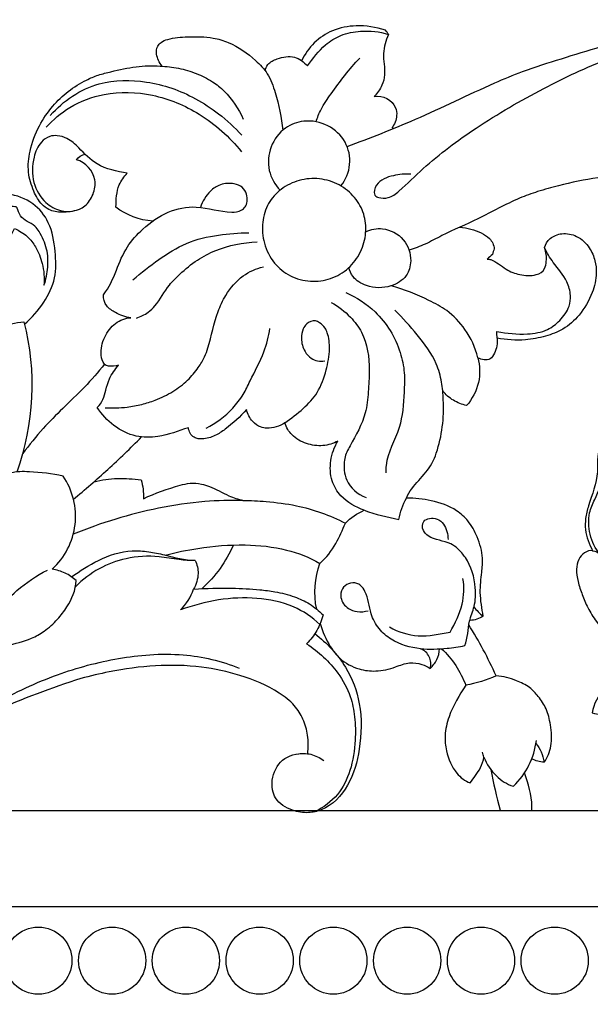
# Model space of a CAD drawing. Units: millimetres. Extents: x -2277 to 5143, y -3282 to 4137.
# Drawn here: x 1710 to 1804, y 373 to 535 of the extents above; entities that cross this region are included whole.
import ezdxf

# ---------------------------------------------------------------- set-up
doc = ezdxf.new("R2010")
doc.units = ezdxf.units.MM
doc.header["$MEASUREMENT"] = 0

# ---------------------------------------------------------------- blocks, each defined once
blk = doc.blocks.new('RM-009_1500_2200')
blk.add_lwpolyline([(-495.36, 618.51), (-644.83, 618.51)])
blk.add_lwpolyline([(-1724.44, -602.66), (24.15, -602.66), (24.15, 602.66), (-1724.44, 602.66)], close=True)
for centre in [(-606.38, 593.76), (-594.19, 593.76), (-582, 593.76), (-569.82, 593.76), (-557.63, 593.76), (-545.44, 593.76), (-533.25, 593.76), (-521.06, 593.76)]:
    blk.add_circle(centre, 5.55)
for points, knots in [([(-555.37, 728.33), (-551.56, 729.73), (-543.31, 732.95), (-533.87, 737.63), (-525.85, 741.01), (-517.73, 743.51), (-508.82, 746.31), (-499.6, 748.04), (-494.3, 748.8), (-491.45, 749.02), (-490.86, 749.06), (-490.42, 749.06), (-489.98, 749.06), (-489.54, 749.06), (-488.14, 749.15), (-484.49, 749.29), (-476.42, 749.25), (-465.64, 748.14), (-453.25, 746.01), (-443.18, 743.25), (-435.2, 740.6), (-426.57, 736.76), (-417.99, 733.12), (-409.42, 729.56), (-403.21, 727.66), (-397.14, 726.36), (-391.22, 725.96), (-385.14, 726.41), (-379.5, 728.18), (-374.51, 730.61), (-371.8, 733.28), (-369.46, 734.27), (-368.38, 734.26), (-367.9, 734.2), (-367.31, 733.76), (-366.34, 732.6), (-366.04, 731.12), (-366.07, 730.38), (-364.87, 731.48), (-362.12, 733.5), (-357.2, 733.85), (-352.29, 732.94), (-349.48, 730.87), (-348.08, 729.78), (-348.21, 728.02), (-348.84, 724.85), (-351.02, 720.7), (-354.46, 717.97), (-357.2, 717.11), (-358.61, 716.91), (-358.12, 716.5), (-357.11, 715.64), (-356.63, 714.41), (-356.41, 713.81), (-356.5, 713.06), (-356.95, 711.64), (-358.77, 709.95), (-361.47, 708.9), (-363.66, 708.88), (-364.79, 709.08), (-361.6, 707.19), (-356.67, 705.08), (-349.45, 703.45), (-344.08, 702.86), (-337.83, 702.87), (-331.47, 703.81), (-324.98, 706.16), (-319.31, 709.93), (-315.55, 714.4), (-313.75, 718.59), (-313.1, 722.06), (-313.29, 725.34), (-314.63, 727.97), (-316.19, 729.02), (-317.68, 729.18), (-318.5, 728.65), (-318.85, 728.22), (-318.74, 727.9), (-318.63, 727.58), (-318.51, 727.26)], [0, 0, 0, 0, 12.103717, 26.411701, 31.377918, 38.086336, 51.74904, 59.215179, 65.969167, 67.726825, 67.726825, 67.726825, 68.670776, 68.670776, 68.670776, 72.873092, 79.587365, 92.839355, 105.293333, 117.251718, 124.038672, 130.537176, 145.506673, 151.996781, 158.349472, 164.932858, 170.587774, 176.050595, 183.12194, 188.213487, 192.599766, 194.307833, 195.757435, 195.757435, 195.757435, 197.963292, 200.16915, 200.16915, 200.16915, 205.106047, 209.989138, 214.567638, 220.018632, 220.018632, 220.018632, 225.314793, 229.660073, 233.913283, 238.176122, 238.176122, 238.176122, 240.114103, 242.052085, 242.052085, 242.052085, 244.357006, 246.315025, 249.411372, 252.819546, 252.819546, 252.819546, 263.919266, 268.768322, 274.957749, 280.078482, 287.450874, 294.155379, 300.624814, 307.728771, 311.434172, 314.218349, 318.336164, 321.172298, 322.814265, 323.834894, 325.511674, 325.511674, 325.511674, 326.530365, 326.530365, 326.530365, 326.530365]), ([(-568.91, 740.85), (-568.85, 741.21), (-568.42, 742.17), (-566.6, 743.01), (-564.1, 743.5), (-562.47, 742.29), (-561.93, 741.67), (-560.99, 742.85), (-559.49, 744.93), (-556.36, 746.89), (-552.69, 747.6), (-550.02, 747.32), (-548.53, 746.85), (-548.69, 747.08), (-548.85, 747.31), (-549.02, 747.55), (-550.6, 748.05), (-553.55, 748.53), (-559.01, 747.49), (-561.85, 744.69), (-562.86, 742.51)], [0, 0, 0, 0, 1.104035, 2.967702, 5.842612, 8.408297, 8.408297, 8.408297, 12.963287, 15.950734, 19.277722, 23.902849, 23.902849, 23.902849, 24.756621, 24.756621, 24.756621, 29.664864, 33.648096, 40.871597, 40.871597, 40.871597, 40.871597]), ([(-585.94, 741.61), (-586.39, 742.18), (-586.95, 743.26), (-586.84, 744.81), (-586.05, 745.66), (-584.32, 746.32), (-581.43, 746.49), (-577.99, 746.5), (-574.04, 745.33), (-571.01, 743.17), (-568.28, 740.33), (-566.85, 736.29), (-566.2, 733.11), (-566, 731.01)], [0, 0, 0, 0, 2.196281, 3.550017, 4.3873, 5.587148, 8.901786, 13.10574, 15.687217, 21.111793, 24.0223, 27.429172, 33.784065, 33.784065, 33.784065, 33.784065]), ([(-544.82, 723.74), (-545.79, 723.8), (-547.31, 723.67), (-549.3, 723.05), (-550.65, 722.01), (-551, 720.84), (-550.77, 720.29), (-550.59, 720.04), (-549.97, 719.79), (-548.28, 719.71), (-545.93, 721.66), (-541.54, 726.02), (-533.63, 731.91), (-523.33, 737.86), (-514.16, 742.22), (-507.91, 744.34), (-504.99, 744.58), (-503.75, 744.18), (-503.38, 742.77), (-503.01, 741.77), (-502.27, 741.21), (-500.93, 742.5), (-498.78, 743.99), (-495.35, 744.97), (-493.47, 744.93), (-492.31, 744.87), (-492.1, 744.87), (-491.66, 744.87), (-491.21, 744.87), (-490.77, 744.87), (-489.7, 744.82), (-487.19, 744.75), (-484.79, 745.86), (-483.62, 746.67), (-482.88, 745.33), (-481.68, 742.67), (-481.59, 738.12), (-483.48, 733.92), (-485.61, 731.52), (-486.84, 730.52)], [0, 0, 0, 0, 2.888727, 4.512049, 6.156509, 7.880088, 7.880088, 7.880088, 8.65257, 10.165881, 12.308189, 17.753501, 28.707507, 41.632874, 53.303067, 58.904721, 61.32934, 61.858937, 62.718229, 65.292236, 65.292236, 65.292236, 70.854327, 72.980281, 75.810115, 76.430791, 76.430791, 76.430791, 77.379653, 77.379653, 77.379653, 80.578055, 84.909798, 84.909798, 84.909798, 89.52589, 93.509197, 98.320855, 103.070379, 103.070379, 103.070379, 103.070379]), ([(-548.53, 746.85), (-548.96, 745.84), (-549.68, 743.62), (-548.93, 740.72), (-549.55, 738.27), (-550.37, 737.13), (-550.87, 736.6), (-549.47, 736.84), (-547.41, 735.78), (-547.04, 733.09), (-547.54, 731.97), (-547.99, 731.36)], [0, 0, 0, 0, 3.281906, 6.824652, 8.625441, 10.848778, 10.848778, 10.848778, 15.096005, 16.421568, 18.669551, 18.669551, 18.669551, 18.669551]), ([(-560.5, 732.41), (-560.26, 733.11), (-559.64, 734.76), (-557.13, 738.24), (-555.04, 741.13), (-553.26, 742.95)], [0, 0, 0, 0, 2.216737, 5.247819, 12.864989, 12.864989, 12.864989, 12.864989]), ([(-599.82, 717.87), (-600.67, 717.57), (-602.31, 717.32), (-604.45, 717.67), (-606.15, 718.93), (-607.29, 721.1), (-608.24, 724.12), (-607.82, 727.92), (-606.42, 731.65), (-604.17, 734.96), (-601.51, 737.53), (-598.89, 739.15), (-596.47, 740.19), (-593.71, 740.84), (-590.32, 741.63), (-586.55, 741.72), (-583.2, 741.33), (-580.27, 740.47), (-577.7, 739.21), (-574.79, 736.86), (-573.29, 734.56), (-572.51, 732.84)], [0, 0, 0, 0, 2.685698, 4.896762, 6.275633, 8.879655, 12.162191, 15.68864, 20.165928, 24.092982, 27.602525, 31.147724, 33.2605, 35.422511, 39.635813, 43.580311, 46.60817, 49.657508, 52.656808, 55.098048, 60.758211, 60.758211, 60.758211, 60.758211]), ([(-604.4, 733.47), (-602.25, 735.89), (-597.17, 739.33), (-588.14, 739.4), (-581.5, 737.09), (-576.33, 733.68), (-573.93, 731.47), (-572.76, 730.18)], [0, 0, 0, 0, 9.721771, 17.518786, 26.06035, 30.613747, 35.829131, 35.829131, 35.829131, 35.829131]), ([(-605.11, 731.52), (-603.94, 732.76), (-601.06, 735.2), (-594.97, 737.52), (-587.28, 737.24), (-579.24, 733.91), (-574.78, 729.9), (-572.83, 727.46)], [0, 0, 0, 0, 5.084618, 11.160485, 19.132806, 27.487423, 36.808668, 36.808668, 36.808668, 36.808668]), ([(-556.38, 721.8), (-555.57, 722.81), (-554.56, 725.28), (-555.36, 729.29), (-558.42, 732.11), (-562.27, 732.85), (-565.96, 731.52), (-568.26, 728.37), (-568.62, 724.35), (-567.31, 721.99), (-566.41, 721.12)], [0, 0, 0, 0, 3.885543, 7.726935, 11.714125, 15.772567, 19.001876, 22.965468, 26.947558, 30.703346, 30.703346, 30.703346, 30.703346]), ([(-486.9, 730.31), (-484.66, 731.36), (-479.13, 732.74), (-472.12, 731.75), (-466.41, 730.24), (-462.53, 728.38), (-459.54, 726.17), (-458.66, 723.48), (-458.93, 721.77), (-460.27, 720.63), (-461.52, 720.66), (-462.23, 720.72), (-461.2, 720.05), (-459.14, 718.24), (-456.24, 715.52), (-454.05, 712.26), (-452.46, 709.08), (-451.85, 705.91), (-452.23, 703.04), (-452.82, 700.7), (-454.87, 699.34), (-456.78, 699.44), (-458.35, 699.89), (-459.41, 700.54), (-459.87, 701.11), (-460.02, 701.48), (-460.03, 701.78), (-460.04, 702.09), (-460.06, 702.39), (-460.31, 702.44), (-460.56, 702.5), (-460.82, 702.55), (-460.66, 703.63), (-460.73, 705.67), (-462.09, 708.62), (-464.26, 711.79), (-467.6, 715.08), (-471.44, 717.68), (-475.1, 719.51), (-479.08, 720.99), (-485.64, 722.74), (-491.86, 723.66), (-496.25, 723.93), (-496.92, 723.97), (-497.37, 723.97), (-497.82, 723.97), (-498.28, 723.97), (-501.43, 724.12), (-506.67, 724.08), (-514.08, 723.23), (-519.46, 722.14), (-523.77, 720.94), (-528.3, 719.32), (-533.35, 716.37), (-538.7, 714.2), (-542.35, 712.16), (-544.21, 711.47), (-545.11, 711.16)], [0, 0, 0, 0, 7.428949, 16.737702, 20.933408, 25.116756, 29.74529, 31.551261, 33.497736, 34.498803, 36.778458, 36.778458, 36.778458, 40.420034, 45.038217, 48.646201, 52.137775, 55.783556, 58.029668, 61.022053, 62.634489, 65.029291, 66.572255, 67.520607, 68.718192, 68.718192, 68.718192, 69.635991, 69.635991, 69.635991, 70.413179, 70.413179, 70.413179, 73.714963, 76.406075, 80.058228, 85.253231, 90.388793, 93.924461, 97.513867, 103.081823, 114.266207, 116.267808, 116.267808, 116.267808, 117.241143, 117.241143, 117.241143, 126.637991, 132.841817, 139.42252, 142.986439, 146.15822, 153.786941, 160.341151, 163.386021, 166.230814, 166.230814, 166.230814, 166.230814]), ([(-587.44, 716), (-589.66, 716.11), (-591.84, 716.93), (-593.56, 718.32), (-593.52, 719.54), (-593.46, 721.65), (-592.23, 723.34), (-591.69, 723.89), (-593.36, 724.24), (-596.63, 724.79), (-599.31, 727.79), (-601.32, 729.65), (-603.12, 730.19), (-604.65, 730.07), (-606.3, 728.87), (-607.38, 726.15), (-607.51, 722.39), (-605.6, 719.12), (-602.34, 717.25), (-598.9, 717.76), (-597.17, 720.4), (-596.67, 723.61), (-598.54, 725.71), (-600.07, 726.13), (-599.75, 726.63), (-599.2, 726.96), (-598.61, 727.07)], [0, 0, 0, 0, 6.620396, 6.620396, 6.620396, 10.342245, 12.679052, 12.679052, 12.679052, 17.895465, 21.905445, 24.430219, 26.086517, 27.320422, 28.987983, 31.803592, 36.035455, 39.945452, 42.716777, 46.932042, 49.298985, 51.698084, 56.431313, 56.431313, 56.431313, 58.203063, 58.203063, 58.203063, 58.203063]), ([(-552.99, 711.28), (-553.43, 710.25), (-554.69, 708.33), (-557.59, 706.45), (-561.02, 705.82), (-564.41, 706.55), (-567.33, 708.64), (-569.09, 711.79), (-569.55, 715.31), (-568.74, 718.59), (-566.68, 721.19), (-563.73, 722.78), (-560.32, 723.23), (-556.98, 722.36), (-554.28, 720.36), (-552.55, 717.6), (-552.08, 714.4), (-552.56, 712.29), (-552.99, 711.28)], [0, 0, 0, 0, 3.367534, 6.771563, 10.098009, 13.574272, 16.882876, 20.606483, 24.129826, 27.428021, 30.54041, 33.887689, 37.211708, 40.629101, 43.94735, 47.103023, 50.199845, 53.494748, 53.494748, 53.494748, 53.494748]), ([(-595.47, 692.34), (-595.78, 692.77), (-596.23, 694.3), (-595.61, 696.86), (-593.85, 699.25), (-591.99, 699.97), (-591.09, 700.01), (-592.02, 700.09), (-593.37, 700.69), (-595.29, 701.87), (-595.66, 703.17), (-595.63, 703.81), (-594.64, 705.02), (-593.52, 707.75), (-591.96, 711.76), (-588.9, 715.02), (-585.18, 717.75), (-579.86, 718.78), (-575.84, 717.31), (-573.07, 717.55), (-572.1, 718.34), (-571.82, 719.3), (-571.91, 720.51), (-572.63, 721.74), (-574.28, 722.32), (-576.27, 722.2), (-578.38, 720.79), (-579.27, 719.26), (-579.61, 718.26)], [0, 0, 0, 0, 1.588535, 4.713838, 7.620342, 10.33152, 10.33152, 10.33152, 13.038018, 14.848902, 16.796304, 16.796304, 16.796304, 21.406009, 25.677631, 29.597, 34.634479, 39.339712, 45.225687, 46.857802, 47.656073, 48.632099, 49.879296, 51.217895, 52.679032, 54.964966, 56.930245, 60.103426, 60.103426, 60.103426, 60.103426]), ([(-628.23, 705.87), (-627.67, 706.07), (-627.06, 706.15), (-626.46, 706.11), (-625.7, 704.32), (-625.86, 700.67), (-623.35, 697.97), (-622.03, 697.32), (-623.57, 699.62), (-624.21, 702.5), (-623.79, 705.23), (-623.28, 705.48), (-622.21, 705.98), (-621.03, 705.96), (-620.46, 705.94), (-620.85, 707.4), (-620.9, 710.25), (-618.66, 713), (-615.97, 713.65), (-613.64, 713.63), (-612.04, 712.8), (-611.61, 712.08), (-611.18, 712.98), (-610.74, 713.87), (-610.3, 714.76), (-609.54, 714.44), (-608.18, 713.61), (-606.6, 711.56), (-605.54, 708.8), (-605.35, 706.58), (-605.45, 705.38), (-605.09, 706.35), (-604.71, 708.35), (-604.83, 711.47), (-605.86, 713.71), (-607.25, 715.69), (-609.31, 716.19), (-609.71, 717.82), (-610, 718.42), (-610.89, 718.33), (-611.74, 718.93), (-612.6, 719.43), (-613.04, 720.04), (-613.45, 720.19), (-613.97, 720.24), (-614.76, 720.28), (-615.32, 720.12), (-615.65, 719.99)], [0, 0, 0, 0, 1.791891, 1.791891, 1.791891, 7.636736, 12.050721, 12.050721, 12.050721, 20.35328, 20.35328, 20.35328, 22.071547, 23.789813, 23.789813, 23.789813, 28.331923, 31.984212, 33.608202, 36.45119, 38.810295, 38.810295, 38.810295, 41.790991, 41.790991, 41.790991, 44.275215, 46.458098, 49.442132, 53.074265, 53.074265, 53.074265, 56.184542, 59.172059, 62.338076, 63.45505, 66.408629, 67.78899, 67.889581, 68.751441, 69.613302, 71.245835, 71.55284, 71.859844, 72.490723, 73.121602, 74.194243, 74.194243, 74.194243, 74.194243]), ([(-608.67, 698.95), (-607.43, 700), (-605.42, 702.31), (-603.34, 706.56), (-603.54, 711.13), (-604.25, 715.65), (-607.15, 719.21), (-611.07, 720.69), (-614.97, 720.54), (-617.17, 719.29), (-618.12, 718.55), (-617.8, 718.08), (-617.48, 717.61), (-617.16, 717.14)], [0, 0, 0, 0, 4.859574, 9.24313, 13.685856, 18.585153, 22.685602, 27.081573, 30.55295, 34.250866, 34.250866, 34.250866, 35.952769, 35.952769, 35.952769, 35.952769]), ([(-552.29, 714.24), (-551.43, 714.66), (-549.1, 715.07), (-545.71, 713.25), (-544.53, 709.83), (-545.41, 706.63), (-548.39, 704.85), (-551.8, 704.9), (-554.34, 706.42), (-554.95, 707.78), (-555.05, 708.31)], [0, 0, 0, 0, 2.852798, 6.788485, 10.593272, 13.174109, 16.225272, 20.3474, 23.032549, 24.670752, 24.670752, 24.670752, 24.670752]), ([(-536.73, 715), (-535.51, 714.88), (-533.77, 714.44), (-531.68, 713.17), (-531.09, 712.04), (-531.05, 711.4), (-531.15, 711.09), (-531.26, 710.79), (-531.36, 710.48), (-531.65, 710.22), (-531.94, 709.97), (-532.23, 709.71), (-532.01, 709.73), (-530.85, 709.46), (-529.31, 707.94), (-526.8, 707.03), (-524.36, 706.84), (-522.64, 707.83), (-522.36, 709.78), (-522.46, 710.81), (-522.75, 711.61), (-522.61, 712.19), (-521.85, 713.31), (-519.77, 714.15), (-517.21, 713.63), (-515.29, 711.79), (-514.33, 709.55), (-514.06, 706.98), (-514.81, 703.8), (-516.73, 700.55), (-519.46, 698.04), (-522.65, 696.86), (-526.31, 696.17), (-529.06, 696.36), (-530.59, 696.64), (-530.6, 697.02), (-530.6, 697.39), (-530.61, 697.76), (-528.93, 697.42), (-526.16, 697.15), (-522.39, 697.72), (-520.08, 699.56), (-518.62, 701.55), (-518.34, 703.88), (-519.1, 706.55), (-521.17, 708.84), (-522.36, 710.73), (-522.75, 711.61)], [0, 0, 0, 0, 3.645248, 5.282113, 7.221647, 7.221647, 7.221647, 8.193135, 8.193135, 8.193135, 9.349633, 9.349633, 9.349633, 9.965958, 12.919799, 15.370876, 18.091091, 19.852862, 21.037277, 23.385544, 23.385544, 23.385544, 25.18388, 27.26925, 29.782955, 32.628719, 34.969622, 36.974401, 40.343132, 44.650548, 48.19702, 51.263106, 54.649108, 59.319849, 59.319849, 59.319849, 60.440471, 60.440471, 60.440471, 65.482684, 68.874561, 71.387955, 74.237791, 76.012605, 78.397126, 82.286869, 85.146794, 85.146794, 85.146794, 85.146794]), ([(-590.75, 706.28), (-589.38, 707.48), (-586.55, 709.64), (-581.97, 712.64), (-576.75, 713.76), (-573.27, 714.07), (-571.6, 714.07)], [0, 0, 0, 0, 5.433965, 10.701355, 16.160753, 21.134642, 21.134642, 21.134642, 21.134642]), ([(-590.17, 699.97), (-589.49, 700.19), (-588.34, 700.72), (-586.44, 702.56), (-585.21, 705.09), (-582.73, 707.53), (-580.25, 709.59), (-576.04, 711.78), (-572.59, 712.47), (-570.25, 712.55)], [0, 0, 0, 0, 2.141884, 3.712192, 7.869692, 10.383195, 14.098607, 17.47583, 24.447259, 24.447259, 24.447259, 24.447259]), ([(-595.32, 685.15), (-594.12, 685.08), (-592.08, 685.14), (-589.33, 685.64), (-586.74, 686.44), (-584.17, 687.72), (-581.7, 689.55), (-580.05, 691.58), (-578.9, 693.4), (-577.87, 696.5), (-577.22, 700.09), (-575.31, 704.15), (-572.9, 707.05), (-570.4, 708.16), (-569.2, 708.43)], [0, 0, 0, 0, 3.577515, 6.042184, 8.34749, 11.59799, 14.644378, 17.39542, 19.463145, 21.028813, 27.246898, 30.251213, 34.547961, 38.235866, 38.235866, 38.235866, 38.235866]), ([(-530.59, 696.64), (-530.5, 695.79), (-530.71, 694.53), (-531.59, 693.14), (-532.79, 692.96), (-533.43, 693.24), (-533.76, 693.41), (-534.17, 695.1), (-535.51, 697.97), (-538.53, 701.18), (-542.8, 703.42), (-545.94, 704.71), (-548.11, 705.29)], [0, 0, 0, 0, 2.573224, 3.761125, 4.747203, 5.857462, 5.857462, 5.857462, 11.033922, 15.359038, 18.734212, 25.425509, 25.425509, 25.425509, 25.425509]), ([(-555.58, 704.19), (-553.8, 703.4), (-549.84, 700.84), (-546.79, 695.8), (-545.79, 690.98), (-545.99, 686.82), (-546.31, 681.53), (-548.93, 677.38), (-548.97, 674.8), (-548.94, 674.38)], [0, 0, 0, 0, 5.806416, 13.803576, 17.218356, 20.420596, 26.363078, 33.013832, 34.255284, 34.255284, 34.255284, 34.255284]), ([(-557.97, 702.56), (-556.81, 701.89), (-554.92, 700.44), (-552.1, 696.77), (-551.58, 692.25), (-551.85, 687.81), (-552.27, 683.37), (-554.29, 679.95), (-555.65, 677.41), (-555.93, 675.51), (-555.79, 672.66), (-553.62, 670.82), (-552.23, 670.33)], [0, 0, 0, 0, 3.998818, 7.084986, 13.573569, 17.187667, 20.680815, 26.698646, 28.966223, 29.237918, 32.625463, 37.018581, 37.018581, 37.018581, 37.018581]), ([(-534.4, 652.24), (-533.99, 651.65), (-533.47, 651.12), (-532.89, 650.68), (-533.08, 651.96), (-533.53, 654.42), (-533.16, 657.6), (-532.81, 660.72), (-533.73, 663.66), (-535.15, 666.38), (-537.72, 668.67), (-541.31, 669.9), (-544.18, 670.22), (-545.57, 670.21), (-544.65, 672.43), (-541.91, 674.24), (-540.29, 678.46), (-539.48, 681.96), (-539.38, 685.95), (-539.67, 689.46), (-540.76, 693.31), (-543.68, 697.19), (-546.16, 699.98), (-547.48, 701.25)], [0, 0, 0, 0, 2.176069, 2.176069, 2.176069, 6.116684, 9.50943, 11.839522, 15.490053, 18.550842, 21.057664, 25.554416, 29.678492, 29.678492, 29.678492, 36.822289, 38.688513, 43.129353, 47.638689, 50.595922, 53.736743, 59.51372, 64.973146, 64.973146, 64.973146, 64.973146]), ([(-620.47, 673.6), (-616.9, 680.45), (-615.39, 688.34), (-616.27, 696), (-614.29, 697.96), (-611.57, 699.17), (-608.77, 699.33), (-606.64, 691.18), (-607.09, 682.43), (-609.94, 674.51)], [0, 0, 0, 0, 23.162819, 23.162819, 23.162819, 31.510172, 31.510172, 31.510172, 56.791427, 56.791427, 56.791427, 56.791427]), ([(-578.67, 681.74), (-577.03, 682.61), (-574.74, 684.28), (-572.51, 687.2), (-571.01, 690.44), (-569.11, 693.92), (-568.29, 696.94), (-568.11, 698.26)], [0, 0, 0, 0, 5.52564, 8.39308, 10.894449, 16.239929, 20.237906, 20.237906, 20.237906, 20.237906]), ([(-552.52, 668.19), (-553.96, 668.71), (-556.23, 669.95), (-558.14, 673.12), (-558.24, 676.48), (-557.5, 678.64), (-556.87, 679.64), (-557.63, 679.23), (-559.39, 678.68), (-562.14, 679.07), (-564.5, 680.39), (-565.44, 681.88), (-565.64, 682.63), (-564.59, 683.37), (-562.64, 684.87), (-560, 687.67), (-558.77, 691.23), (-558.14, 694.56), (-558.37, 696.99), (-559.02, 698.46), (-559.67, 699.05), (-560.23, 699.4), (-561, 699.63), (-562.01, 699.22), (-562.75, 698.01), (-563.05, 696.38), (-562.57, 694.6), (-561.19, 693.01), (-559.84, 692.77), (-559.07, 692.87)], [0, 0, 0, 0, 4.546974, 7.447293, 10.82857, 14.314196, 14.314196, 14.314196, 16.915492, 19.649072, 22.445339, 24.771502, 24.771502, 24.771502, 28.620361, 32.128187, 36.14637, 39.710171, 42.403572, 43.277778, 44.548885, 44.920071, 45.291257, 46.858122, 47.867932, 49.474331, 51.754863, 53.256297, 55.571632, 55.571632, 55.571632, 55.571632]), ([(-533.76, 693.41), (-533.4, 692.08), (-533.31, 689.18), (-534.69, 686.6), (-535.61, 685.49), (-536.37, 685.7), (-537.89, 686.23), (-539.07, 687.33), (-539.57, 687.94)], [0, 0, 0, 0, 4.126614, 8.480376, 8.480376, 8.480376, 10.840843, 13.201311, 13.201311, 13.201311, 13.201311]), ([(-565.64, 682.63), (-566.54, 682.11), (-567.94, 681.62), (-569.85, 681.92), (-571.24, 682.94), (-571.81, 684.11), (-572, 684.86), (-573.02, 683.65), (-574.73, 682.1), (-577.17, 680.41), (-578.81, 679.98), (-579.98, 679.99), (-581.08, 680.35), (-581.49, 681.23), (-581.59, 681.84), (-583.24, 681.3), (-586.03, 680.21), (-591.84, 680.21), (-595.22, 682.94), (-596.64, 685.2), (-595.77, 685.93), (-595.33, 687.65), (-594.67, 690.19), (-593.7, 691.48), (-593.14, 692.17), (-593.66, 692.04), (-594.51, 691.88), (-595.27, 692.17), (-595.47, 692.34), (-597.49, 689.65), (-601.07, 686.3), (-605.8, 681.6), (-607.85, 679), (-608.94, 677.59)], [0, 0, 0, 0, 3.098739, 4.156386, 5.721253, 8.015932, 8.015932, 8.015932, 12.777791, 14.792195, 16.949947, 17.643668, 18.337388, 20.233995, 20.233995, 20.233995, 25.424562, 29.04162, 37.187153, 37.187153, 37.187153, 40.435117, 42.384432, 45.10236, 45.10236, 45.10236, 46.761791, 47.513256, 47.513256, 47.513256, 57.545361, 62.144942, 67.467555, 67.467555, 67.467555, 67.467555]), ([(-600.62, 670), (-598.66, 671.6), (-594.83, 674.95), (-591.14, 678.47), (-589.34, 680.31)], [0, 0, 0, 0, 7.556233, 15.249766, 15.249766, 15.249766, 15.249766]), ([(-514.81, 661.49), (-514.33, 661.45), (-513.87, 661.24), (-513.52, 660.9), (-514.42, 661.85), (-515.37, 664.07), (-515.62, 667.46), (-514.14, 670.62), (-513.06, 673.26), (-512.83, 676.24), (-513.31, 677.66), (-513.62, 678.52), (-513.83, 677.86), (-514.07, 676.56), (-513.85, 673.24), (-515.2, 670.1), (-516.01, 666.96), (-516.08, 664.35), (-515.34, 662.61), (-514.81, 661.49), (-515.3, 661.61), (-516.21, 661.24), (-517.23, 660.05), (-517.56, 658.33), (-517.24, 656.33), (-516.52, 654.24), (-515.61, 651.96), (-513.72, 649.03), (-510.88, 645.66), (-508.26, 643.31), (-506.95, 642.23), (-507.93, 641.87), (-510.04, 640.88), (-513.24, 638.7), (-514.65, 636.18), (-514.86, 634.7), (-514.41, 634.54), (-513.39, 634.56), (-511.56, 632.98), (-509, 631.12), (-506.21, 630.66), (-504.99, 630.67), (-505.31, 630.48), (-505.64, 630.29), (-505.96, 630.1)], [0, 0, 0, 0, 1.453748, 1.453748, 1.453748, 5.241544, 8.81907, 11.194765, 15.714733, 17.307652, 20.089225, 20.089225, 20.089225, 22.115039, 24.107534, 29.941098, 32.104942, 33.938331, 37.663541, 37.663541, 37.663541, 39.05461, 40.538109, 42.179818, 44.221408, 46.533711, 48.868387, 51.563881, 56.965413, 62.080319, 62.080319, 62.080319, 65.207899, 69.088466, 73.53807, 73.53807, 73.53807, 75.015436, 76.311727, 80.718124, 84.437359, 84.437359, 84.437359, 85.563168, 85.563168, 85.563168, 85.563168]), ([(-611.57, 645.8), (-612.17, 644.24), (-613.13, 642.32), (-615.15, 640.59), (-616.91, 640.9), (-617.41, 642.4), (-617.11, 643.71), (-616.25, 644.22), (-615.87, 644.54), (-613.21, 645.68), (-609.26, 646), (-605.22, 648.21), (-603.24, 650.05), (-601.18, 652.73), (-600.19, 655), (-600.14, 656.57), (-600.7, 657.04), (-601.89, 657.97), (-603.36, 658.31), (-604.08, 658.46), (-602, 660.36), (-599.28, 665.7), (-600.69, 671.52), (-602.28, 673.85), (-604.11, 674.24), (-606.52, 674.52), (-609.62, 674.62), (-611.93, 674.22), (-614.54, 672.64), (-615.92, 670.76), (-616.51, 669.69), (-616.76, 670.63), (-617.34, 672.21), (-619.26, 673.59), (-620.88, 673.68), (-622.21, 673.2), (-623.51, 671.66), (-624.8, 668.1), (-625.95, 663.32), (-626.38, 659.02), (-627.51, 656.75), (-628.67, 655.86), (-630.26, 656.01), (-631.11, 657.99), (-629.78, 660.16), (-628.4, 662.41), (-626.93, 663.76), (-626.15, 664.38)], [0, 0, 0, 0, 5.016915, 6.281166, 7.792236, 9.554695, 10.569755, 11.728722, 12.214835, 12.285392, 20.834172, 23.203524, 26.183846, 28.743507, 33.410591, 33.410591, 33.410591, 35.616679, 37.822767, 37.822767, 37.822767, 46.273582, 54.724397, 54.724397, 54.724397, 60.315613, 61.881631, 64.023057, 67.15775, 70.856256, 70.856256, 70.856256, 73.835376, 75.695387, 77.616692, 78.597021, 79.685417, 83.66507, 89.736454, 94.661782, 96.419138, 97.258952, 98.898931, 100.504347, 103.133183, 105.853324, 108.848118, 108.848118, 108.848118, 108.848118]), ([(-597.17, 672.9), (-595.9, 673.21), (-593.3, 673.61), (-590.69, 673.38), (-589.4, 673.2), (-589.1, 672.19), (-588.99, 671.15), (-588.99, 670.11), (-587.06, 671.03), (-584.49, 671.96), (-581.27, 672.76), (-579.58, 672.59), (-577.42, 671.96), (-575.27, 670.63), (-573.37, 670.03), (-572.58, 669.82), (-574.68, 669.85), (-579.37, 669.73), (-586.42, 668.68), (-593.68, 666.83), (-598.3, 665.18), (-600.6, 664.24)], [0, 0, 0, 0, 3.890746, 7.781492, 7.781492, 7.781492, 10.915523, 10.915523, 10.915523, 17.316349, 18.979272, 20.836091, 22.222775, 25.771242, 28.203714, 28.203714, 28.203714, 34.47154, 42.156161, 49.387186, 56.783814, 56.783814, 56.783814, 56.783814]), ([(-572.58, 669.82), (-571.3, 669.81), (-568.34, 669.66), (-562.53, 668.93), (-558.2, 667.38), (-555.65, 666.07), (-554.77, 666.98), (-553.67, 667.66), (-552.52, 668.19), (-550.67, 667.53), (-548.75, 667.06), (-546.82, 666.67), (-546.58, 667.9), (-546.16, 669.1), (-545.57, 670.21)], [0, 0, 0, 0, 3.811144, 8.824562, 17.395078, 17.395078, 17.395078, 21.176101, 21.176101, 21.176101, 27.049076, 27.049076, 27.049076, 30.824812, 30.824812, 30.824812, 30.824812]), ([(-585.4, 660.79), (-583.62, 661.25), (-579.26, 662.15), (-572.51, 662.7), (-565.61, 661.97), (-561.57, 660.41), (-559.86, 659.41), (-558.77, 660.34), (-557.2, 662.5), (-556.1, 664.92), (-555.65, 666.07)], [0, 0, 0, 0, 5.478464, 13.250402, 20.111602, 26.027042, 26.027042, 26.027042, 30.267318, 33.982621, 33.982621, 33.982621, 33.982621]), ([(-541.66, 642.05), (-541.46, 642.69), (-541.56, 644.1), (-542.61, 645.07), (-543.22, 645.32), (-541.77, 645.2), (-539.31, 645.27), (-536.89, 645.62), (-535.92, 645.82), (-535.37, 647.1), (-535.5, 649.4), (-534.15, 652.45), (-534.04, 656.15), (-535.01, 659.53), (-536.92, 661.78), (-538.88, 663.21), (-541.31, 663.22), (-542.97, 664.86), (-542.99, 665.91), (-542.7, 666.36), (-542.45, 666.64), (-541.73, 666.97), (-540.4, 666.87), (-538.99, 665.68), (-538.72, 664.25), (-538.67, 663.35)], [0, 0, 0, 0, 1.988609, 3.977219, 3.977219, 3.977219, 8.324604, 11.273139, 11.273139, 11.273139, 15.407527, 17.987887, 21.102518, 26.410776, 28.335523, 29.743556, 33.663822, 34.868661, 36.460074, 36.460074, 36.460074, 37.542791, 38.814595, 40.176568, 42.888707, 42.888707, 42.888707, 42.888707]), ([(-600.88, 657.17), (-599.49, 658.2), (-596.37, 660.2), (-591.97, 661.69), (-588.14, 661.4), (-584.74, 660.68), (-582.18, 659.91), (-580.44, 659.91), (-580.15, 659.23), (-579.76, 657.57), (-580.31, 655.96), (-580.72, 655.14)], [0, 0, 0, 0, 5.176891, 10.992131, 13.695953, 16.340169, 21.511778, 21.511778, 21.511778, 23.723888, 26.466982, 26.466982, 26.466982, 26.466982]), ([(-580.44, 659.91), (-581.34, 659.88), (-583.35, 659.98), (-587.12, 660.78), (-591.72, 660.49), (-596.49, 658.71), (-599.09, 656.73), (-600.23, 655.56)], [0, 0, 0, 0, 2.675239, 6.008372, 11.449357, 16.179364, 21.083203, 21.083203, 21.083203, 21.083203]), ([(-637.2, 630.65), (-633.87, 632.65), (-627.67, 636.85), (-619.94, 644.08), (-614.46, 650.37), (-609.78, 655.31), (-606.69, 657.39), (-604.89, 658.3)], [0, 0, 0, 0, 11.590756, 22.291652, 31.599128, 36.58784, 42.623216, 42.623216, 42.623216, 42.623216]), ([(-543.22, 645.32), (-544.93, 645.48), (-547.5, 646.22), (-550.24, 648.56), (-551.72, 651.36), (-551.87, 654.07), (-552.95, 655.71), (-553.95, 656.26), (-555.16, 656.2), (-556.33, 655.26), (-556.57, 653.45), (-555.44, 651.94), (-553.62, 651.31), (-552.46, 651.43), (-551.86, 651.6)], [0, 0, 0, 0, 5.100635, 7.772426, 10.591031, 14.428833, 15.671574, 16.351698, 17.732877, 19.112185, 20.587332, 22.817033, 24.350818, 26.211194, 26.211194, 26.211194, 26.211194]), ([(-548.38, 648.91), (-546.93, 648.08), (-543.53, 647.01), (-540.05, 647.73), (-538.33, 648.05), (-537.55, 649.52), (-536.09, 652.35), (-535.99, 655.51), (-536.23, 656.91)], [0, 0, 0, 0, 4.986001, 10.288783, 10.288783, 10.288783, 15.319584, 19.602083, 19.602083, 19.602083, 19.602083]), ([(-559.88, 649.32), (-561.11, 650.56), (-564.38, 652.67), (-570.3, 653.91), (-576.69, 653.6), (-580.87, 652.45), (-582.91, 651.73), (-581.91, 652.66), (-581.15, 653.85), (-580.72, 655.14), (-578.6, 655.31), (-574.95, 655.43), (-570.46, 655.14), (-567, 654.77), (-564.21, 654), (-561.46, 652.81), (-560, 651.57), (-559.34, 650.89), (-559.62, 650.02), (-560.19, 648.23), (-561.44, 646.82), (-562.05, 646.13), (-560.08, 644.81), (-557.18, 642.18), (-554.76, 637.78), (-554, 633.92), (-553.94, 629.8), (-554.6, 625.32), (-556.71, 620.94), (-559.27, 619.07), (-560.67, 618.35)], [0, 0, 0, 0, 5.245522, 11.424424, 17.752035, 24.231223, 24.231223, 24.231223, 28.332126, 28.332126, 28.332126, 34.657789, 39.210147, 41.715421, 45.027315, 47.781298, 50.639471, 50.639471, 50.639471, 53.410949, 56.182426, 56.182426, 56.182426, 63.27741, 67.6902, 71.109717, 74.979624, 80.100793, 84.606152, 89.295881, 89.295881, 89.295881, 89.295881]), ([(-559.81, 649.48), (-559.42, 648.15), (-558.55, 646.08), (-556.42, 643.32), (-553.71, 641.86), (-550.42, 641.46), (-547.62, 642.12), (-545.2, 643.18), (-543.13, 642.83), (-542.07, 642.38), (-541.66, 642.05), (-541.22, 642.48), (-540.38, 643.43), (-540.14, 644.67), (-540.12, 645.29)], [0, 0, 0, 0, 4.174088, 6.67818, 10.350938, 13.093188, 16.409658, 18.83357, 20.871998, 22.37678, 22.37678, 22.37678, 24.217501, 26.058222, 26.058222, 26.058222, 26.058222]), ([(-560.69, 647.8), (-558.71, 646.25), (-555.39, 642.79), (-552.85, 635.97), (-553.04, 629.06), (-554.76, 622.65), (-558.25, 618.86), (-561.94, 618.06), (-564.67, 618.51), (-567.02, 619.9), (-567.81, 622.2), (-567.76, 624.65), (-565.98, 627.67), (-563.12, 628.1), (-561.87, 627.92), (-561.74, 628.94), (-561.74, 630.93), (-562.53, 633.67), (-564.07, 636.19), (-567.58, 638.84), (-572.8, 641.04), (-579.76, 642.53), (-587.07, 642.69), (-593.73, 641.76), (-597.79, 640.8), (-599.33, 640.39), (-604.21, 638.82), (-610.96, 636.28), (-617.48, 633.27), (-619.34, 632.37), (-628.83, 627.3), (-647.01, 619.37), (-673.15, 607.06), (-701.81, 607.82), (-725.02, 611.6), (-739.18, 616.72), (-743.47, 618.51)], [-282.942388, -282.942388, -282.942388, -282.942388, -275.416867, -268.90929, -261.385238, -255.056017, -248.966372, -246.849436, -244.177472, -240.655483, -239.241342, -237.104553, -233.342894, -229.441765, -229.441765, -229.441765, -226.322833, -223.563409, -220.880437, -217.638426, -210.543102, -204.094045, -196.533774, -188.846936, -184.095728, -184.095728, -184.095728, -173.052626, -168.573167, -168.573167, -168.573167, -145.2433, -125.424265, -107.328517, -85.019906, -74.973317, -74.973317, -74.973317, -74.973317]), ([(-522.82, 626.56), (-522.21, 627.33), (-521.43, 629.41), (-521.66, 632.5), (-522.31, 635.33), (-523.66, 637.37), (-525.24, 639.05), (-527.67, 640.25), (-529.56, 640.76), (-530.74, 640.84), (-532.06, 643.75), (-533.56, 646.57), (-535.27, 649.28)], [0, 0, 0, 0, 2.931044, 6.465618, 9.197675, 11.629502, 13.680656, 16.09222, 19.565874, 19.565874, 19.565874, 29.147379, 29.147379, 29.147379, 29.147379]), ([(-539.78, 645.31), (-538.89, 644.48), (-537.27, 642.63), (-536.21, 640.43), (-535.75, 639.3), (-536.83, 637.64), (-538.4, 635.01), (-539.33, 631.18), (-538.97, 627.91), (-537.75, 624.92), (-535.9, 623.44), (-535.03, 623.13), (-534.43, 623.94), (-533.38, 625.24), (-532.86, 626.79), (-532.76, 627.4), (-532.84, 627.67), (-532.93, 627.93), (-533.01, 628.19)], [0, 0, 0, 0, 3.647694, 7.295389, 7.295389, 7.295389, 13.250594, 16.398073, 18.978267, 23.097777, 25.828533, 25.828533, 25.828533, 28.873264, 30.722091, 30.722091, 30.722091, 31.555309, 31.555309, 31.555309, 31.555309]), ([(-613.49, 636.24), (-610.22, 638.12), (-603.6, 641.19), (-594.89, 643.55), (-587.86, 644.43), (-581.08, 644.47), (-576.12, 643.28), (-573.17, 642.1)], [0, 0, 0, 0, 11.260141, 21.678644, 26.810058, 32.332104, 41.822849, 41.822849, 41.822849, 41.822849]), ([(-532.76, 627.4), (-532.3, 626.24), (-530.98, 624.23), (-528.97, 622.9), (-527.89, 622.6), (-525.79, 624.58), (-524.44, 627.29), (-524.09, 630.14)], [0, 0, 0, 0, 3.74853, 7.056948, 7.056948, 7.056948, 15.666517, 15.666517, 15.666517, 15.666517]), ([(-524.16, 629.66), (-523.82, 629.23), (-523.22, 628.25), (-522.93, 627.14), (-522.82, 626.56), (-523.52, 626.59), (-524.22, 626.78), (-524.85, 627.09)], [0, 0, 0, 0, 1.648983, 3.411928, 3.411928, 3.411928, 5.516818, 5.516818, 5.516818, 5.516818]), ([(-531.62, 625.35), (-531.24, 623.08), (-530.64, 620.82), (-530.03, 618.55), (-530.02, 618.51)], [0, 0, 0, 0, 6.907982, 7.02894, 7.02894, 7.02894, 7.02894]), ([(-524.88, 618.51), (-524.83, 618.75), (-524.77, 620.89), (-525.43, 623.01), (-526.07, 624.81)], [13.82929, 13.82929, 13.82929, 13.82929, 14.59613, 20.312944, 20.312944, 20.312944, 20.312944])]:
    blk.add_open_spline(points, degree=3, knots=knots)
for points in [[(-574.16, 662.45), (-574.76, 661.09), (-576.23, 658.49), (-578.23, 656.25), (-579.33, 655.24)], [(-560.39, 651.87), (-560.93, 654.36), (-560.74, 657.01), (-559.86, 659.41)], [(-532.89, 650.68), (-533.53, 650.26), (-534.3, 650.01), (-535.07, 649.99)], [(-530.74, 640.84), (-532.32, 640.09), (-534.01, 639.57), (-535.75, 639.3)], [(-563.68, 627.91), (-562.91, 628.04), (-561.3, 628.04), (-559.86, 627.31), (-559.23, 626.84)]]:
    blk.add_open_spline(points, degree=3)

msp = doc.modelspace()

# ---------------------------------------------------------------- block references
msp.add_blockref('RM-009_1500_2200', (2319.67, -213.98))

doc.saveas('drawing.dxf')
